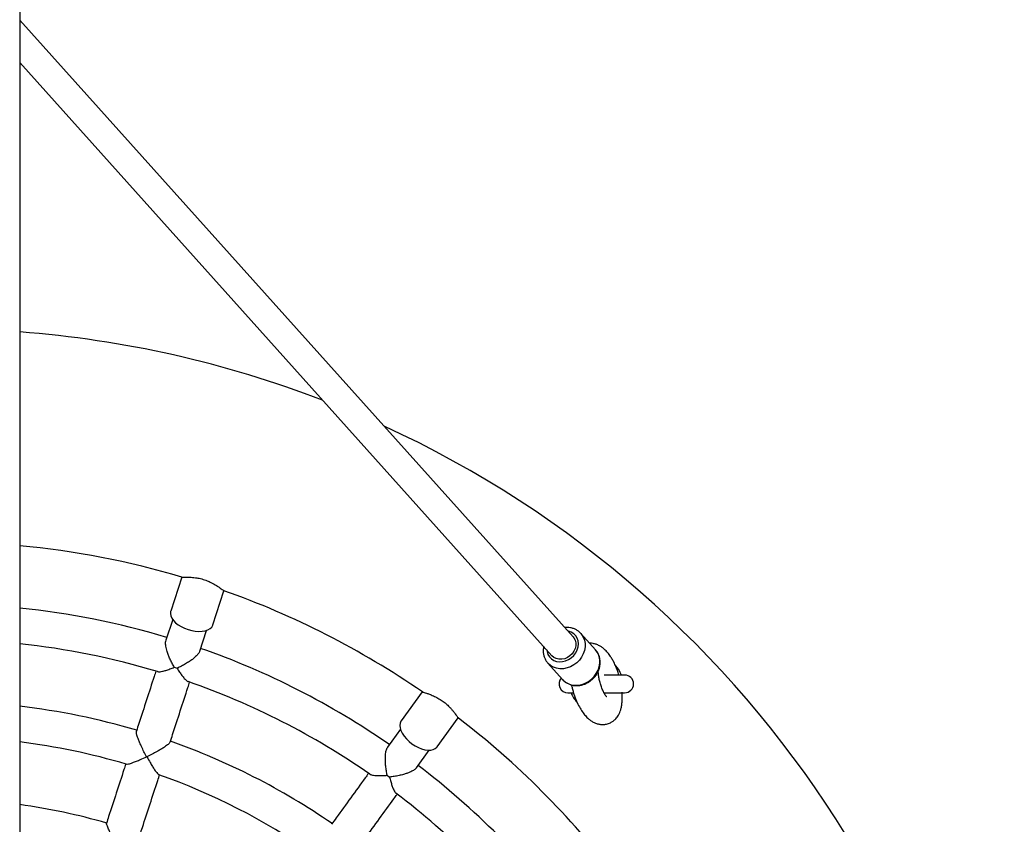
# Model space of a CAD drawing. Units: millimetres. Extents: x 0.4 to 14.1, y 0.3 to 8.1.
# Drawn here: x 7.7 to 8.2, y 5.3 to 5.7 of the extents above; entities that cross this region are included whole.
import ezdxf

# ---------------------------------------------------------------- set-up
doc = ezdxf.new("R2010")
doc.units = ezdxf.units.MM

msp = doc.modelspace()

# ---------------------------------------------------------------- linework, layer by layer
at = {"color": 7, "linetype": 'Continuous', "lineweight": 25}
for p, q in [((7.678296915022837, 6.486800394367309), (7.678296915022837, 3.409383399611558)), ((7.990221968300257, 5.374603834337605), (7.678296915022837, 5.722125471576812)), ((7.678296915022837, 5.698172123804055), (7.978314886503855, 5.363916392964954)), ((7.769676115212068, 5.4082867296197), (7.763448319533292, 5.389119545386242)), ((7.787224732440672, 5.381394120526869), (7.793452528119446, 5.400561304760326)), ((7.7645403724184, 5.384390368628735), (7.76072676348154, 5.372653287186534)), ((7.779746508096663, 5.36646868251978), (7.783561502744302, 5.378210028741226)), ((7.99436736798384, 5.376712050857446), (7.994608195925196, 5.376453933739584)), ((8.002907082882793, 5.367207985866962), (7.994608195925196, 5.376453933739584)), ((7.765426099401135, 5.357440585413785), (7.767004249436675, 5.356927813383634)), ((7.976003380618319, 5.35975480659482), (7.97586340473107, 5.359914443862181)), ((7.976003380618319, 5.35975480659482), (7.984302267575917, 5.350508858722198)), ((8.01928646863068, 5.353071709976268), (8.00771732981925, 5.353071709976268)), ((7.905214992903523, 5.343615484654614), (7.893369021578615, 5.327310903892591)), ((7.98728646863068, 5.343071709976267), (7.990401395439783, 5.343071709976267)), ((8.0077205098569, 5.343071709976267), (8.01928646863068, 5.343071709976267)), ((7.913594446437989, 5.312616272585279), (7.925440417762896, 5.328920853347302)), ((7.892946229603663, 5.322475726620397), (7.885692314343662, 5.312491568803901)), ((7.749786917250138, 5.307043843533011), (7.750034151933844, 5.306963512114686)), ((7.90187001845262, 5.300732235920123), (7.909126569491157, 5.310720021574541)), ((7.885460665014116, 5.296571254991014), (7.886803119617516, 5.295595904629728))]:
    msp.add_line(p, q, dxfattribs=at)
at = {"color": 7, "linetype": 'Continuous', "lineweight": 25, "flags": 128}
for points in [[(7.763448319533292, 5.389119545386242), (7.763368094677824, 5.388836191086646), (7.763263736108467, 5.387643546362118), (7.76350668972304, 5.386382240238389), (7.764089966188401, 5.385088558196186), (7.764996785702605, 5.383799717112462), (7.766201060719272, 5.382552794598607), (7.767668146438793, 5.381383662345081), (7.769355837476131, 5.380325954158183), (7.771215582032914, 5.379410098376685), (7.773193878644273, 5.378662442503928)], [(7.773193878644273, 5.378662442503928), (7.775233815318574, 5.378104495238116), (7.777276706791797, 5.377752307706236), (7.779263782795747, 5.377616011702352), (7.781137878771646, 5.377699528214343), (7.782845080390427, 5.378000454624218), (7.784336274569811, 5.378510133827059), (7.785568562368268, 5.379213903280172), (7.786506493109457, 5.380091516817741), (7.787123084233641, 5.381117727096155), (7.787224732440672, 5.381394120526869)], [(7.990221968300257, 5.374603834337605), (7.990700427772476, 5.373994077218263), (7.991381988992501, 5.372665616010128), (7.99173092797871, 5.371177917296635), (7.99173092873193, 5.369600544216173), (7.991381991216939, 5.368007252980857), (7.990700431364124, 5.366472544118035), (7.989718118154701, 5.365068178908427), (7.988480983462579, 5.363859823908394), (7.987046874330988, 5.362903980454748), (7.985482848109021, 5.362245342725036), (7.98386203692453, 5.361914707887477), (7.982260228107096, 5.361927536059602), (7.980752320456743, 5.362283227410339), (7.979408822059278, 5.362965150207451), (7.978314886503856, 5.363916392964955)], [(7.893369021578615, 5.327310903892591), (7.893205161913047, 5.327066208783251), (7.892737363527499, 5.325964184817804), (7.892578661118456, 5.324689534614039), (7.892733620265278, 5.323278927537573), (7.893197783075447, 5.321772944185708), (7.893957796430011, 5.32021490895754), (7.894991796128513, 5.318649643689877), (7.896270035882226, 5.317122178214597), (7.897755743060719, 5.315676454932375), (7.89940617657349, 5.314354064669819)], [(7.89940617657349, 5.314354064669819), (7.901173856453311, 5.313193050187112), (7.903007929768449, 5.312226811757069), (7.904855633568912, 5.311483146300096), (7.90666381278047, 5.3109834477174), (7.908380449379349, 5.31074209142741), (7.909956158856072, 5.310766020811149), (7.911345610917878, 5.311054547463818), (7.912508833558722, 5.311599370998936), (7.913412362981099, 5.312384817835357), (7.913594446437989, 5.312616272585279)]]:
    msp.add_lwpolyline(points, dxfattribs=at)
at = {"color": 8, "linetype": 'Continuous', "lineweight": 25, "flags": 128}
for points in [[(7.975386836071705, 5.367178589667042), (7.975525733740144, 5.366247354753114), (7.976032990872091, 5.364699107382165), (7.9768567312114, 5.363326136924298), (7.977965298878789, 5.362181205864236), (7.979316092240491, 5.361308313260533), (7.980857201065151, 5.360741003886426), (7.9825294014049, 5.360501079123011), (7.984268431538463, 5.360597759144392), (7.986007461513067, 5.36102732859157), (7.987679661382047, 5.361773279351593), (7.989220769442215, 5.362806944955087), (7.990571561775087, 5.364088602212599), (7.991680128188842, 5.365568997754481), (7.992503867097891, 5.367191240810277), (7.993011122677916, 5.368892989489114), (7.993182401381451, 5.370608846543617), (7.99301112106397, 5.372272872549447), (7.992503863932021, 5.373821119920394), (7.991680123592714, 5.375194090378261), (7.990571555925325, 5.376339021438323), (7.989220762563622, 5.377211914042026), (7.987679653738962, 5.377779223416133), (7.987293917868106, 5.377866031039692)], [(7.994608195925196, 5.376453933739584), (7.995023302928009, 5.375957183756671), (7.99599350583598, 5.374416262892913), (7.996656242568709, 5.37269376036747), (7.996992447397032, 5.370839229441849), (7.996992448320167, 5.368906021594239), (7.996656245311559, 5.366949751694639), (7.995993510319642, 5.365026698066284), (7.995023309023493, 5.36319218346077), (7.993773552347962, 5.361498983523203), (7.992280193517177, 5.359995808532989), (7.99058619374575, 5.358725902097769), (7.988740286322845, 5.357725797113573), (7.986795574644187, 5.357024264779909), (7.984808004524038, 5.35664148690474), (7.982834754736001, 5.356588475310614), (7.980932592083789, 5.356866755044575), (7.979156238323645, 5.357468320505339), (7.977556795919051, 5.358375865749868), (7.97618027791589, 5.359563282353841), (7.976003380618319, 5.35975480659482)], [(7.984302267575917, 5.350508858722198), (7.984479164873489, 5.350317334481218), (7.985855682876649, 5.349129917877246), (7.987455125281244, 5.348222372632716), (7.989231479041388, 5.347620807171952), (7.991133641693601, 5.347342527437992), (7.993106891481638, 5.347395539032118), (7.995094461601784, 5.347778316907287), (7.997039173280444, 5.348479849240951), (7.998885080703349, 5.349479954225147), (8.000579080474775, 5.350749860660367), (8.002072439305561, 5.352253035650581), (8.003322195981092, 5.353946235588148), (8.00429239727724, 5.355780750193662), (8.00495513226916, 5.357703803822016), (8.005291335277768, 5.359660073721617), (8.00529133435463, 5.361593281569226), (8.004955129526307, 5.363447812494848), (8.00429239279358, 5.365170315020291), (8.003322189885608, 5.366711235884049), (8.002907082882793, 5.367207985866962)]]:
    msp.add_lwpolyline(points, dxfattribs=at)
at = {"color": 7, "linetype": 'Continuous', "lineweight": 25}
for centre, radius, start, end in [((7.63328646863068, 4.948071709976267), 0.6000000000000009, 68.92420510065722, 85.69777732018227), ((7.63328646863068, 4.948071709976267), 0.6000000000000013, 294.6620540183537, 65.33794598164828), ((7.63328646863068, 4.948071709976267), 0.4800000000000011, 73.48735297229275, 84.61936854525484), ((7.63328646863068, 4.948071709976267), 0.480000000000001, 55.48714476627668, 70.5145983238194), ((7.63328646863068, 4.948071709976267), 0.445000000000001, 73.28765399724648, 84.1947722831969), ((7.63328646863068, 4.948071709976267), 0.4250000000000009, 73.22615453303546, 83.92057866254804), ((7.63328646863068, 4.948071709976267), 0.445000000000001, 55.28765399724642, 70.71234600275503), ((8.00328646863068, 5.348071709976267), 0.01500000000000157, 19.47122063449173, 42.65697823055156), ((7.98728646863068, 5.348071709976267), 0.004999999999999893, 138.7202460285745, 270.0000000000008), ((8.01928646863068, 5.348071709976267), 0.005000000000000782, 270.0000000000008, 90), ((7.63328646863068, 4.948071709976267), 0.4250000000000016, 55.22566793520925, 70.7738849665672), ((8.00328646863068, 5.348071709976267), 0.01499999999999966, 199.4712206344916, 223.1514447702173), ((7.63328646863068, 4.948071709976267), 0.390000000000001, 73.46937140851266, 83.37264541035246), ((7.63328646863068, 4.948071709976267), 0.4800000000000018, 37.487252431439, 52.51281299334161), ((7.63328646863068, 4.948071709976267), 0.3700000000000011, 73.4951268521439, 83.01267002254336), ((7.63328646863068, 4.948071709976267), 0.3900000000000015, 55.46979697981241, 70.53061248743892), ((7.63328646863068, 4.948071709976267), 0.4450000000000007, 37.28765399724641, 52.71234600275505), ((7.63328646863068, 4.948071709976267), 0.3700000000000009, 55.49498779572759, 70.50532435844933), ((7.63328646863068, 4.948071709976267), 0.4250000000000013, 37.22615915659164, 52.77420740971944), ((7.63328646863068, 4.948071709976267), 0.3350000000000014, 73.69167700894585, 82.27841308374832)]:
    msp.add_arc(centre, radius, start, end, dxfattribs=at)
for points, knots in [([(7.769718527993142, 5.408286739296097), (7.769714407314646, 5.408285984148082), (7.769701550449117, 5.40828362802239), (7.770105924250034, 5.408283574393979), (7.770951208409187, 5.408289403579738), (7.772298733336186, 5.408288061849071), (7.773941472381937, 5.408245027953498), (7.775678379929997, 5.408129155013543), (7.777622587694913, 5.407917474140346), (7.780193177683947, 5.407463258026138), (7.783169698178706, 5.406574692755227), (7.785502978124229, 5.405578707614842), (7.787202034931605, 5.404708107328469), (7.788698992716508, 5.403847378184847), (7.790136618562546, 5.402927573696815), (7.791422202823728, 5.402037759299334), (7.792432099897378, 5.401306073047894), (7.793126627637864, 5.400793445409835), (7.793489502478954, 5.40053149872522), (7.793417366275536, 5.400585958674788), (7.793403826903866, 5.400596180359093)], [0, 0, 0, 0, 0.02828917452777835, 0.08826461789864298, 0.149543870745985, 0.2188730691940099, 0.2901594772065192, 0.3358089925539946, 0.3824243188018344, 0.451741812971683, 0.5215947782276039, 0.5809893689542599, 0.622165472203747, 0.6645050635190034, 0.7244171075538084, 0.78599830459292, 0.848203535498145, 0.9117400361574894, 0.9834343312043786, 1, 1, 1, 1]), ([(7.994318834715345, 5.37670752987646), (7.994082458015511, 5.376958113356572), (7.993440641456925, 5.377638504558241), (7.99215503194477, 5.378490512360786), (7.99053378224933, 5.379256992859198), (7.988775868008352, 5.379723894811943), (7.987102805474011, 5.379921404481331), (7.986023340265505, 5.379829389883397), (7.985566609853049, 5.379790457766886)], [0, 0, 0, 0, 0.1092137707651683, 0.2965402535568625, 0.4838652587269938, 0.6719099969401531, 0.8611824806959872, 1, 1, 1, 1]), ([(7.765426099401135, 5.357440585413785), (7.765008724066885, 5.358173793684067), (7.76416549289156, 5.359655108032981), (7.763078834623693, 5.361924527461529), (7.762154338675961, 5.36414729611146), (7.761293039665812, 5.366613962914356), (7.760665468651171, 5.369179876221313), (7.760441592334491, 5.371447964334117), (7.760692130064441, 5.372282630751994), (7.760797272468553, 5.372632912658935)], [0, 0, 0, 0, 0.1490396013100981, 0.3011074873612634, 0.4256840642959761, 0.5531263702640649, 0.740852781970456, 0.8912444783140933, 1, 1, 1, 1]), ([(7.973666539630421, 5.36909520466648), (7.973585009800045, 5.36872589594957), (7.973413494257289, 5.367948975591304), (7.973399274627829, 5.36716627833567), (7.973391814292363, 5.366755635842319)], [0, 0, 0, 0, 0.475349516820843, 1, 1, 1, 1]), ([(7.973391814292363, 5.366755635842319), (7.973402949705687, 5.366381651498517), (7.973432654977003, 5.365383995993721), (7.973736464625617, 5.363801565654421), (7.974386868788786, 5.362097364747855), (7.975111901888386, 5.360796057326748), (7.975697866264905, 5.360154760285423), (7.975880194694973, 5.35995521456654)], [0, 0, 0, 0, 0.1490165243740746, 0.3975224051784123, 0.6446060414578754, 0.8894157646556485, 1, 1, 1, 1]), ([(7.984314351343954, 5.350553844398334), (7.984477080918785, 5.350357801496274), (7.985017456702526, 5.349706802211379), (7.98617669913183, 5.348833124356625), (7.987736541074181, 5.347963780054227), (7.989451552120344, 5.347381226751577), (7.991264668974046, 5.347081786153193), (7.9931392964992, 5.347077057630844), (7.995029925909742, 5.347367629062216), (7.996890420463708, 5.347948727327166), (7.998673415884999, 5.348807639449812), (8.000332764038845, 5.349924305909781), (8.001825007610176, 5.351271901465929), (8.003110471926792, 5.352817683762464), (8.00415410515845, 5.354523703295435), (8.004926286929946, 5.356347287724923), (8.005403660958788, 5.358241259876258), (8.005571436354646, 5.360155324173088), (8.005421883893128, 5.362034489479848), (8.004967444096907, 5.363832828127283), (8.004196918095117, 5.365475088596315), (8.003496036770581, 5.366595479724272), (8.002993524941719, 5.36708690872395), (8.002917254740677, 5.367161496796208)], [0, 0, 0, 0, 0.02143014698381746, 0.07116304755323807, 0.1208210504534142, 0.1706017072047526, 0.2206649604126106, 0.2710993516130871, 0.3219182254207335, 0.3730786698595135, 0.424512072086414, 0.4761513347376413, 0.527944923681987, 0.5798563200273644, 0.6318434135111052, 0.6838581310229581, 0.7358226623679873, 0.7876251932481488, 0.8391333897155733, 0.8902283975863589, 0.9408487223469101, 0.9910221420090388, 1, 1, 1, 1]), ([(8.016018992666726, 5.353071709976268), (8.015893589851766, 5.353518595762623), (8.015501391286353, 5.354916235555361), (8.014652476763736, 5.357150323618419), (8.013567322544752, 5.359614887904112), (8.012440812837623, 5.361719662044915), (8.011179763669594, 5.363750338494259), (8.009692838638319, 5.365736389514262), (8.008167557057227, 5.367346521732835), (8.006562251564107, 5.368658571920407), (8.005019286303039, 5.369635329341387), (8.003266458492483, 5.370412243683224), (8.001434713843059, 5.370861258598329), (8.000223885379066, 5.371020331776392), (7.999566172020869, 5.370973852921432), (7.999529292214808, 5.370971246723556)], [0, 0, 0, 0, 0.04492827643092562, 0.1405136365401829, 0.2524470458468029, 0.3453002624934854, 0.4224805942390342, 0.5351698163680505, 0.646400996659108, 0.7080043793421122, 0.7768752428798008, 0.852452275229541, 0.92272773819869, 0.9956671306828346, 1, 1, 1, 1]), ([(7.779670674916648, 5.366490941098345), (7.779650460138036, 5.366355094742515), (7.779571918644951, 5.36582728408369), (7.778637072021064, 5.364598871994501), (7.777233617048619, 5.363171345466152), (7.775631775412495, 5.361867276636446), (7.773871316421717, 5.360610176957313), (7.7717801407932, 5.359310323064041), (7.769403094842834, 5.358015471655049), (7.767809211579141, 5.357292790522295), (7.767004249436675, 5.356927813383634)], [0, 0, 0, 0, 0.04715163084939186, 0.1832005959330628, 0.3248841002014715, 0.4322697964185718, 0.5427106109331923, 0.691308036926698, 0.8441006630675124, 1, 1, 1, 1]), ([(7.755959491401344, 5.355049668028262), (7.756114995663105, 5.354993027845302), (7.756486390651554, 5.354857752581088), (7.757492457421312, 5.354937539042905), (7.758901010177888, 5.355175221653409), (7.760743065531589, 5.355674758165529), (7.762985426551003, 5.356434606438381), (7.764602491217823, 5.357101116518419), (7.765426099401135, 5.357440585413785)], [0, 0, 0, 0, 0.1012514373517724, 0.2418215165294596, 0.3863720821130118, 0.5846185546961401, 0.788436687431864, 1, 1, 1, 1]), ([(7.767004249436675, 5.356927813383634), (7.767471037069856, 5.356169022880917), (7.768375831623819, 5.35469822660087), (7.769742999225568, 5.352762755844478), (7.770932469962538, 5.351281160482285), (7.771943768126023, 5.350246608704346), (7.772712287455128, 5.349585790922533), (7.773098096304917, 5.34947501617362), (7.77325707964579, 5.349429368336158)], [0, 0, 0, 0, 0.2115850160858993, 0.4101243405905383, 0.613687450341493, 0.7544990767941876, 0.8988344695050798, 1, 1, 1, 1]), ([(7.755041808742383, 5.35515679557625), (7.754724069399635, 5.354178894431961), (7.753004845777264, 5.348887668192667), (7.749817302952184, 5.339077420115868), (7.746485835268875, 5.328824216872314), (7.744561745721549, 5.322902478148461), (7.744100853294925, 5.321483997114633)], [0, 0, 0, 0, 0.08919846881346812, 0.4826349590115467, 0.8760714492093553, 1, 1, 1, 1]), ([(8.009154676522828, 5.340690585812524), (8.009162267108207, 5.340697559400798), (8.009181179708943, 5.340714934699816), (8.008723548415427, 5.341266432597084), (8.008030556487988, 5.342342505599013), (8.00715316088169, 5.34400912380075), (8.006248175679932, 5.34617665032567), (8.005466758069005, 5.348589472397277), (8.004875933642916, 5.351007793659861), (8.004541380096748, 5.353059890415748), (8.004416972950645, 5.354401908624063), (8.004376634331123, 5.355142785173561), (8.004367236008726, 5.355493840288103), (8.004361613305445, 5.355610674298615), (8.0043615555083, 5.35561187526404)], [0, 0, 0, 0, 0.07126237443559591, 0.1775563764491844, 0.296969846951424, 0.4323581460901696, 0.5740031621322028, 0.6971402359176828, 0.8000778269708892, 0.8966454087137787, 0.946758795910991, 0.9723735953488383, 0.9997160214164915, 1, 1, 1, 1]), ([(7.763121983620827, 5.315303657227136), (7.763582875549954, 5.316722136729823), (7.765506963020373, 5.322643869061616), (7.768838472839462, 5.332897201985761), (7.772035053665724, 5.342735266170006), (7.773763208245646, 5.348053979070327), (7.774089919686728, 5.349059493493953)], [0, 0, 0, 0, 0.1236168613098131, 0.5160638296051165, 0.9085107979006929, 1, 1, 1, 1]), ([(7.989313889134199, 5.347480640841528), (7.989447861650325, 5.34686466543534), (7.989754035010553, 5.345456949394906), (7.990547555048377, 5.342650668838066), (7.991732182162847, 5.339297936605726), (7.993298996713848, 5.335892259678796), (7.994920892657917, 5.333069526984355), (7.996647976811519, 5.330682693846714), (7.99817968258474, 5.329017102706154), (7.999718184718898, 5.327704857057767), (8.001196732665509, 5.326707250999034), (8.002920934075938, 5.325876048262244), (8.00479414896822, 5.325324515805759), (8.006484973120633, 5.325130147432839), (8.007913645416634, 5.325188918736628), (8.009116102817305, 5.325391224163758), (8.01021811928617, 5.325703932345276), (8.011452390864736, 5.326213060189146), (8.013001226729585, 5.327146088659976), (8.014536954587445, 5.328538558080565), (8.015980294464129, 5.330558393624618), (8.01697068773908, 5.332964528662814), (8.017567276689185, 5.335499864063984), (8.01787298690559, 5.337828228795467), (8.017997372797822, 5.340499392480204), (8.017890511754, 5.342425501355637), (8.017835452805382, 5.34341790724848)], [0, 0, 0, 0, 0.02835021168437573, 0.06479000190079783, 0.1355569021826712, 0.2027967381303014, 0.2653991491864, 0.3247140884067198, 0.3810555992542521, 0.4111252552661664, 0.4448316780639411, 0.4820159316168157, 0.5185790520143626, 0.5569919206661162, 0.5838946851684251, 0.6042828521427694, 0.6244610355493747, 0.6496298733711205, 0.6799994071064925, 0.7202922386099441, 0.7732229204589267, 0.8379439942910358, 0.8745191264499146, 0.9137498319964967, 0.9555605728848596, 1, 1, 1, 1]), ([(7.905257684367431, 5.343601529335877), (7.90524896312203, 5.343603759341973), (7.905218337669309, 5.343611590212809), (7.905554871134178, 5.343501263733589), (7.906286157144936, 5.343269431924316), (7.90751330518821, 5.342871604416802), (7.909210204580336, 5.342279832696997), (7.911397301636172, 5.341407112692684), (7.913875573943646, 5.340199264874731), (7.916403463484905, 5.338633784581053), (7.918639265027946, 5.336884651650641), (7.920362047872928, 5.335240209058522), (7.921667297118404, 5.333821322602687), (7.92280465550477, 5.332465528431682), (7.92382033425533, 5.331150029349374), (7.924654084218405, 5.330008889451614), (7.925198338984488, 5.329247838178113), (7.925449480255195, 5.328903734468155), (7.925420450269943, 5.328947325763581), (7.925414618653523, 5.328956082492597)], [0, 0, 0, 0, 0.02233327012298014, 0.07842532537198207, 0.1426495420654641, 0.2083603830143286, 0.2799052040527369, 0.3541293348024552, 0.4269827187845151, 0.4888146684627931, 0.550815861184132, 0.6102959698651778, 0.6580847395541255, 0.7072066877862608, 0.774427337237167, 0.8435615870936838, 0.9119965850138899, 0.9823216527518873, 1, 1, 1, 1]), ([(7.749786917250138, 5.307043843533011), (7.749299422457315, 5.307968257092559), (7.748310772265683, 5.30984298817943), (7.747061323371579, 5.31244418031606), (7.746040888418859, 5.314738503210378), (7.745122098118667, 5.31699595913184), (7.744384302518386, 5.319175655979444), (7.744004069642737, 5.320876379505076), (7.744127093111229, 5.32129254646601), (7.744176772342873, 5.321460602651612)], [0, 0, 0, 0, 0.1693894697901509, 0.3435255806497688, 0.4612295109699078, 0.5816049331285789, 0.7598173942155241, 0.9030096659154261, 0.9999999999999999, 0.9999999999999999, 0.9999999999999999, 0.9999999999999999]), ([(7.763046812900488, 5.31532935480573), (7.762988223249506, 5.315164193607636), (7.7628431344097, 5.314755195666688), (7.761535860626018, 5.313602781373956), (7.759669787980202, 5.31228152206908), (7.757602422546686, 5.31099561763778), (7.75545478524555, 5.309753714765194), (7.75290154537659, 5.308374828969548), (7.750999313388276, 5.307438559803642), (7.750034151933844, 5.306963512114686)], [0, 0, 0, 0, 0.09698994975925176, 0.2401816540566966, 0.4183934089729901, 0.5359418914536538, 0.6564735876750328, 0.8257003069063447, 1, 1, 1, 1]), ([(7.885460665014116, 5.296571254991014), (7.885290291298686, 5.2973975535655), (7.884946082102508, 5.299066939992905), (7.884613897846648, 5.30156108200033), (7.884421523238634, 5.303960745568141), (7.884364621164079, 5.306572841136052), (7.884560676479084, 5.30920709981568), (7.885048635220851, 5.311433361381504), (7.885544836869276, 5.312149755900942), (7.885753076299931, 5.312450403001423)], [0, 0, 0, 0, 0.1490396012950954, 0.3011074873302779, 0.4256840642724837, 0.5531263702484233, 0.7408527819568574, 0.8912444783025568, 1, 1, 1, 1]), ([(7.738419832382413, 5.302880371693925), (7.738452704513496, 5.302853874342143), (7.738601288887168, 5.30273410442493), (7.739442961038279, 5.302893560390586), (7.740658038236966, 5.303219392291671), (7.742173922834603, 5.303735426183385), (7.744086582611337, 5.304478089586955), (7.746683603175023, 5.305580942955851), (7.748643586123503, 5.306504877858073), (7.749786917250138, 5.307043843533011)], [0, 0, 0, 0, 0.04275060298592652, 0.1932357702238384, 0.3098260268617729, 0.4297166331574342, 0.5941826997974395, 0.7632716389659758, 0.9999999999999999, 0.9999999999999999, 0.9999999999999999, 0.9999999999999999]), ([(7.750034151933844, 5.306963512114686), (7.750642347231541, 5.305855380096235), (7.751673662106434, 5.303976324078701), (7.753126413272902, 5.301555556776738), (7.754230871926171, 5.299838244133842), (7.755164526764344, 5.298513287696471), (7.755957421443638, 5.297531680974419), (7.756550465529532, 5.296902021601008), (7.756741166171896, 5.296911624649555), (7.756783441483742, 5.296913753493312)], [0, 0, 0, 0, 0.2367032252514174, 0.4013769229408966, 0.5702199910709617, 0.6869866201430416, 0.8066733565692095, 0.9571425453110312, 1, 1, 1, 1]), ([(7.738027461355363, 5.302792018727423), (7.737700920079195, 5.301787028017555), (7.735956796707153, 5.29641916822862), (7.732760186554258, 5.286581013786294), (7.729476241002836, 5.276474068625692), (7.727615820318517, 5.270748282513349), (7.727202387331636, 5.2694758666159)], [0, 0, 0, 0, 0.0915518313392457, 0.4889969521353305, 0.8864420729327995, 1, 1, 1, 1]), ([(7.901804775091661, 5.300776838827675), (7.901743570862152, 5.300653887975863), (7.901505770999945, 5.300176180865531), (7.900237078814879, 5.299296775037316), (7.898461183860804, 5.298372808067672), (7.89653476250446, 5.297627561197343), (7.894472001345113, 5.296976000101923), (7.892081498193643, 5.296385974393933), (7.889420662062481, 5.295889045118867), (7.887681468246837, 5.295694271533893), (7.886803119617516, 5.295595904629728)], [0, 0, 0, 0, 0.04715163085425866, 0.1832005959374183, 0.3248841002061725, 0.4322697964240826, 0.5427106109395267, 0.6913080369340706, 0.8441006630759571, 1, 1, 1, 1]), ([(7.74622351765754, 5.263295526728403), (7.746636949478974, 5.264567939038979), (7.748497364918864, 5.270293709010629), (7.751781427011061, 5.28040101284685), (7.755028161537342, 5.290393434247954), (7.756822096738697, 5.295914599083924), (7.757198564054057, 5.297073246342697)], [0, 0, 0, 0, 0.1119893831001128, 0.5039447053198375, 0.8959000275382082, 1, 1, 1, 1]), ([(7.874840977024908, 5.297555984305431), (7.874249208204997, 5.296741484400607), (7.870991599470082, 5.292257770633898), (7.864941231132557, 5.283930153041946), (7.858604462848687, 5.275208339741804), (7.854944624096552, 5.270171003851528), (7.854067953899022, 5.268964370841431)], [0, 0, 0, 0, 0.08749884499038457, 0.4816695171246459, 0.8758401892586799, 1, 1, 1, 1]), ([(7.875719136760963, 5.297222319749751), (7.875849368343274, 5.297120536550974), (7.876160642337718, 5.296877258674066), (7.877141855962774, 5.296642351945849), (7.878554894059015, 5.29643312743969), (7.880461166501323, 5.296338991164981), (7.882828582069997, 5.296368721352143), (7.884572465249115, 5.296502909754838), (7.885460665014116, 5.296571254991014)], [0, 0, 0, 0, 0.1011315801630882, 0.2417204057835479, 0.3862902486480195, 0.5845631593960912, 0.7884084733337451, 1, 1, 1, 1]), ([(7.886803119617516, 5.295595904629728), (7.887012581877157, 5.294730006692467), (7.887418591587547, 5.293051599463703), (7.888120751890574, 5.290788378996402), (7.888794167632275, 5.289011732671869), (7.889436275280934, 5.287715303712038), (7.889963002686515, 5.286849311011129), (7.890295723321902, 5.286624723650521), (7.890432845418478, 5.286532165851348)], [0, 0, 0, 0, 0.2115809686712457, 0.4101164952651979, 0.6136757110040552, 0.7544846438375113, 0.898817275522118, 0.9999999999999999, 0.9999999999999999, 0.9999999999999999, 0.9999999999999999]), ([(7.870248293786522, 5.257208665795583), (7.871124964121313, 5.258415298994604), (7.874784803446477, 5.263452635673587), (7.881121560104859, 5.272174432972612), (7.887169473287072, 5.280498671333199), (7.89042465567941, 5.284979045525846), (7.891013986805776, 5.285790190233344)], [0, 0, 0, 0, 0.1242046247650724, 0.5185175681690856, 0.9128305115732629, 1, 1, 1, 1]), ([(7.733378003913985, 5.256121780328305), (7.733374937012435, 5.256127677534217), (7.732876892922852, 5.257085343928522), (7.731869694717237, 5.25904205119649), (7.730575260359326, 5.261625897676317), (7.729505467210215, 5.263830952487937), (7.728528023900462, 5.265919478103425), (7.727700540335094, 5.267833132628931), (7.727208885666082, 5.269192813542809), (7.727258640314089, 5.269377269525933), (7.727278695605455, 5.269451620740021)], [0, 0, 0, 0, 0.001062191960326052, 0.1724927974141399, 0.3489568900990248, 0.4655780496398514, 0.5848564869693104, 0.7617003136433177, 0.9039452627271262, 1, 1, 1, 1])]:
    msp.add_open_spline(points, degree=3, knots=knots, dxfattribs=at)

doc.saveas('drawing.dxf')
